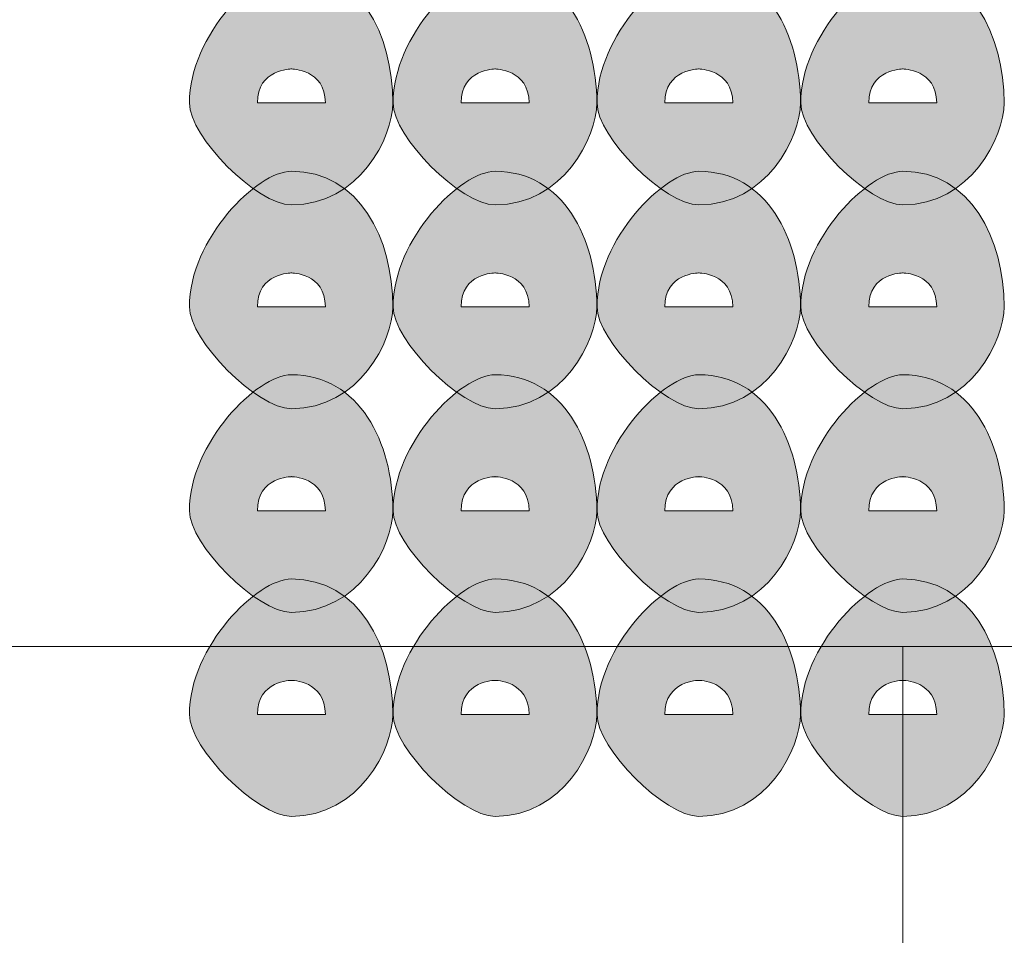
# Model space of a CAD drawing. Units: inches. Extents: x 0 to 210, y 0 to 297.
# Drawn here: x 125 to 126, y 109 to 110 of the extents above; entities that cross this region are included whole.
import ezdxf

# ---------------------------------------------------------------- set-up
doc = ezdxf.new("R2010")
doc.units = ezdxf.units.IN
doc.header["$MEASUREMENT"] = 0
doc.layers.add('Capa 1', color=7, linetype='Continuous')

# ---------------------------------------------------------------- blocks, each defined once
blk = doc.blocks.new('block 3')
at = {"layer": 'Capa 1'}
h = blk.add_hatch(color=250, dxfattribs=at)
h.dxf.hatch_style = 2
edge = h.paths.add_edge_path()
edge.add_spline(control_points=[(125.4333, 109.9258), (125.4333, 109.8835), (125.3916, 109.7987), (125.3068, 109.7987), (125.2644, 109.7987), (125.1797, 109.8835), (125.1797, 109.9258), (125.1797, 110.0106), (125.2644, 110.0946), (125.3068, 110.0946), (125.3916, 110.0946), (125.4333, 110.0106), (125.4333, 109.9258)], knot_values=[0, 0, 0, 0, 0.352778, 0.352778, 0.352778, 0.705556, 0.705556, 0.705556, 1.058334, 1.058334, 1.058334, 1.411112, 1.411112, 1.411112, 1.411112], degree=3, periodic=0)
edge.add_line((125.4333, 109.9258), (125.4333, 109.9258))
edge = h.paths.add_edge_path()
edge.add_spline(control_points=[(125.2644, 109.9258), (125.2644, 109.9258), (125.3068, 109.9258), (125.3068, 109.9258), (125.3068, 109.9258), (125.3492, 109.9258), (125.3492, 109.9258), (125.3492, 109.9682), (125.3068, 109.9682), (125.3068, 109.9682), (125.3068, 109.9682), (125.2644, 109.9682), (125.2644, 109.9258)], knot_values=[0, 0, 0, 0, 0.352778, 0.352778, 0.352778, 0.705556, 0.705556, 0.705556, 1.058334, 1.058334, 1.058334, 1.411112, 1.411112, 1.411112, 1.411112], degree=3, periodic=0)
edge.add_line((125.2644, 109.9258), (125.2644, 109.9258))
h = blk.add_hatch(color=250, dxfattribs=at)
h.dxf.hatch_style = 2
edge = h.paths.add_edge_path()
edge.add_spline(control_points=[(125.6875, 109.9258), (125.6875, 109.8835), (125.6455, 109.7987), (125.5607, 109.7987), (125.5183, 109.7987), (125.4336, 109.8835), (125.4336, 109.9258), (125.4336, 110.0106), (125.5183, 110.0946), (125.5607, 110.0946), (125.6455, 110.0946), (125.6875, 110.0106), (125.6875, 109.9258)], knot_values=[0, 0, 0, 0, 0.352778, 0.352778, 0.352778, 0.705556, 0.705556, 0.705556, 1.058334, 1.058334, 1.058334, 1.411112, 1.411112, 1.411112, 1.411112], degree=3, periodic=0)
edge.add_line((125.6875, 109.9258), (125.6875, 109.9258))
edge = h.paths.add_edge_path()
edge.add_spline(control_points=[(125.5183, 109.9258), (125.5183, 109.9258), (125.5607, 109.9258), (125.5607, 109.9258), (125.5607, 109.9258), (125.6031, 109.9258), (125.6031, 109.9258), (125.6031, 109.9682), (125.5607, 109.9682), (125.5607, 109.9682), (125.5607, 109.9682), (125.5183, 109.9682), (125.5183, 109.9258)], knot_values=[0, 0, 0, 0, 0.352778, 0.352778, 0.352778, 0.705556, 0.705556, 0.705556, 1.058334, 1.058334, 1.058334, 1.411112, 1.411112, 1.411112, 1.411112], degree=3, periodic=0)
edge.add_line((125.5183, 109.9258), (125.5183, 109.9258))
h = blk.add_hatch(color=250, dxfattribs=at)
h.dxf.hatch_style = 2
edge = h.paths.add_edge_path()
edge.add_spline(control_points=[(125.9414, 109.9258), (125.9414, 109.8835), (125.8994, 109.7987), (125.8146, 109.7987), (125.7723, 109.7987), (125.6878, 109.8835), (125.6878, 109.9258), (125.6878, 110.0106), (125.7723, 110.0946), (125.8146, 110.0946), (125.8994, 110.0946), (125.9414, 110.0106), (125.9414, 109.9258)], knot_values=[0, 0, 0, 0, 0.352778, 0.352778, 0.352778, 0.705556, 0.705556, 0.705556, 1.058334, 1.058334, 1.058334, 1.411112, 1.411112, 1.411112, 1.411112], degree=3, periodic=0)
edge.add_line((125.9414, 109.9258), (125.9414, 109.9258))
edge = h.paths.add_edge_path()
edge.add_spline(control_points=[(125.7723, 109.9258), (125.7723, 109.9258), (125.8146, 109.9258), (125.8146, 109.9258), (125.8146, 109.9258), (125.857, 109.9258), (125.857, 109.9258), (125.857, 109.9682), (125.8146, 109.9682), (125.8146, 109.9682), (125.8146, 109.9682), (125.7723, 109.9682), (125.7723, 109.9258)], knot_values=[0, 0, 0, 0, 0.352778, 0.352778, 0.352778, 0.705556, 0.705556, 0.705556, 1.058334, 1.058334, 1.058334, 1.411112, 1.411112, 1.411112, 1.411112], degree=3, periodic=0)
edge.add_line((125.7723, 109.9258), (125.7723, 109.9258))
h = blk.add_hatch(color=250, dxfattribs=at)
h.dxf.hatch_style = 2
edge = h.paths.add_edge_path()
edge.add_spline(control_points=[(126.1953, 109.9258), (126.1953, 109.8835), (126.1533, 109.7987), (126.0689, 109.7987), (126.0265, 109.7987), (125.9417, 109.8835), (125.9417, 109.9258), (125.9417, 110.0106), (126.0265, 110.0946), (126.0689, 110.0946), (126.1533, 110.0946), (126.1953, 110.0106), (126.1953, 109.9258)], knot_values=[0, 0, 0, 0, 0.352778, 0.352778, 0.352778, 0.705556, 0.705556, 0.705556, 1.058334, 1.058334, 1.058334, 1.411112, 1.411112, 1.411112, 1.411112], degree=3, periodic=0)
edge.add_line((126.1953, 109.9258), (126.1953, 109.9258))
edge = h.paths.add_edge_path()
edge.add_spline(control_points=[(126.0265, 109.9258), (126.0265, 109.9258), (126.0689, 109.9258), (126.0689, 109.9258), (126.0689, 109.9258), (126.1112, 109.9258), (126.1112, 109.9258), (126.1112, 109.9682), (126.0689, 109.9682), (126.0689, 109.9682), (126.0689, 109.9682), (126.0265, 109.9682), (126.0265, 109.9258)], knot_values=[0, 0, 0, 0, 0.352778, 0.352778, 0.352778, 0.705556, 0.705556, 0.705556, 1.058334, 1.058334, 1.058334, 1.411112, 1.411112, 1.411112, 1.411112], degree=3, periodic=0)
edge.add_line((126.0265, 109.9258), (126.0265, 109.9258))
h = blk.add_hatch(color=250, dxfattribs=at)
h.dxf.hatch_style = 2
edge = h.paths.add_edge_path()
edge.add_spline(control_points=[(125.4333, 109.6719), (125.4333, 109.6296), (125.3916, 109.5448), (125.3068, 109.5448), (125.2644, 109.5448), (125.1797, 109.6296), (125.1797, 109.6719), (125.1797, 109.7563), (125.2644, 109.8407), (125.3068, 109.8407), (125.3916, 109.8407), (125.4333, 109.7563), (125.4333, 109.6719)], knot_values=[0, 0, 0, 0, 0.352778, 0.352778, 0.352778, 0.705556, 0.705556, 0.705556, 1.058334, 1.058334, 1.058334, 1.411112, 1.411112, 1.411112, 1.411112], degree=3, periodic=0)
edge.add_line((125.4333, 109.6719), (125.4333, 109.6719))
edge = h.paths.add_edge_path()
edge.add_spline(control_points=[(125.2644, 109.6719), (125.2644, 109.6719), (125.3068, 109.6719), (125.3068, 109.6719), (125.3068, 109.6719), (125.3492, 109.6719), (125.3492, 109.6719), (125.3492, 109.714), (125.3068, 109.714), (125.3068, 109.714), (125.3068, 109.714), (125.2644, 109.714), (125.2644, 109.6719)], knot_values=[0, 0, 0, 0, 0.352778, 0.352778, 0.352778, 0.705556, 0.705556, 0.705556, 1.058334, 1.058334, 1.058334, 1.411112, 1.411112, 1.411112, 1.411112], degree=3, periodic=0)
edge.add_line((125.2644, 109.6719), (125.2644, 109.6719))
h = blk.add_hatch(color=250, dxfattribs=at)
h.dxf.hatch_style = 2
edge = h.paths.add_edge_path()
edge.add_spline(control_points=[(125.6875, 109.6719), (125.6875, 109.6296), (125.6455, 109.5448), (125.5607, 109.5448), (125.5183, 109.5448), (125.4336, 109.6296), (125.4336, 109.6719), (125.4336, 109.7563), (125.5183, 109.8407), (125.5607, 109.8407), (125.6455, 109.8407), (125.6875, 109.7563), (125.6875, 109.6719)], knot_values=[0, 0, 0, 0, 0.352778, 0.352778, 0.352778, 0.705556, 0.705556, 0.705556, 1.058334, 1.058334, 1.058334, 1.411112, 1.411112, 1.411112, 1.411112], degree=3, periodic=0)
edge.add_line((125.6875, 109.6719), (125.6875, 109.6719))
edge = h.paths.add_edge_path()
edge.add_spline(control_points=[(125.5183, 109.6719), (125.5183, 109.6719), (125.5607, 109.6719), (125.5607, 109.6719), (125.5607, 109.6719), (125.6031, 109.6719), (125.6031, 109.6719), (125.6031, 109.714), (125.5607, 109.714), (125.5607, 109.714), (125.5607, 109.714), (125.5183, 109.714), (125.5183, 109.6719)], knot_values=[0, 0, 0, 0, 0.352778, 0.352778, 0.352778, 0.705556, 0.705556, 0.705556, 1.058334, 1.058334, 1.058334, 1.411112, 1.411112, 1.411112, 1.411112], degree=3, periodic=0)
edge.add_line((125.5183, 109.6719), (125.5183, 109.6719))
h = blk.add_hatch(color=250, dxfattribs=at)
h.dxf.hatch_style = 2
edge = h.paths.add_edge_path()
edge.add_spline(control_points=[(125.9414, 109.6719), (125.9414, 109.6296), (125.8994, 109.5448), (125.8146, 109.5448), (125.7723, 109.5448), (125.6878, 109.6296), (125.6878, 109.6719), (125.6878, 109.7563), (125.7723, 109.8407), (125.8146, 109.8407), (125.8994, 109.8407), (125.9414, 109.7563), (125.9414, 109.6719)], knot_values=[0, 0, 0, 0, 0.352778, 0.352778, 0.352778, 0.705556, 0.705556, 0.705556, 1.058334, 1.058334, 1.058334, 1.411112, 1.411112, 1.411112, 1.411112], degree=3, periodic=0)
edge.add_line((125.9414, 109.6719), (125.9414, 109.6719))
edge = h.paths.add_edge_path()
edge.add_spline(control_points=[(125.7723, 109.6719), (125.7723, 109.6719), (125.8146, 109.6719), (125.8146, 109.6719), (125.8146, 109.6719), (125.857, 109.6719), (125.857, 109.6719), (125.857, 109.714), (125.8146, 109.714), (125.8146, 109.714), (125.8146, 109.714), (125.7723, 109.714), (125.7723, 109.6719)], knot_values=[0, 0, 0, 0, 0.352778, 0.352778, 0.352778, 0.705556, 0.705556, 0.705556, 1.058334, 1.058334, 1.058334, 1.411112, 1.411112, 1.411112, 1.411112], degree=3, periodic=0)
edge.add_line((125.7723, 109.6719), (125.7723, 109.6719))
h = blk.add_hatch(color=250, dxfattribs=at)
h.dxf.hatch_style = 2
edge = h.paths.add_edge_path()
edge.add_spline(control_points=[(126.1953, 109.6719), (126.1953, 109.6296), (126.1533, 109.5448), (126.0689, 109.5448), (126.0265, 109.5448), (125.9417, 109.6296), (125.9417, 109.6719), (125.9417, 109.7563), (126.0265, 109.8407), (126.0689, 109.8407), (126.1533, 109.8407), (126.1953, 109.7563), (126.1953, 109.6719)], knot_values=[0, 0, 0, 0, 0.352778, 0.352778, 0.352778, 0.705556, 0.705556, 0.705556, 1.058334, 1.058334, 1.058334, 1.411112, 1.411112, 1.411112, 1.411112], degree=3, periodic=0)
edge.add_line((126.1953, 109.6719), (126.1953, 109.6719))
edge = h.paths.add_edge_path()
edge.add_spline(control_points=[(126.0265, 109.6719), (126.0265, 109.6719), (126.0689, 109.6719), (126.0689, 109.6719), (126.0689, 109.6719), (126.1112, 109.6719), (126.1112, 109.6719), (126.1112, 109.714), (126.0689, 109.714), (126.0689, 109.714), (126.0689, 109.714), (126.0265, 109.714), (126.0265, 109.6719)], knot_values=[0, 0, 0, 0, 0.352778, 0.352778, 0.352778, 0.705556, 0.705556, 0.705556, 1.058334, 1.058334, 1.058334, 1.411112, 1.411112, 1.411112, 1.411112], degree=3, periodic=0)
edge.add_line((126.0265, 109.6719), (126.0265, 109.6719))
h = blk.add_hatch(color=250, dxfattribs=at)
h.dxf.hatch_style = 2
edge = h.paths.add_edge_path()
edge.add_spline(control_points=[(125.4333, 109.4177), (125.4333, 109.3753), (125.3916, 109.2909), (125.3068, 109.2909), (125.2644, 109.2909), (125.1797, 109.3753), (125.1797, 109.4177), (125.1797, 109.5024), (125.2644, 109.5872), (125.3068, 109.5872), (125.3916, 109.5872), (125.4333, 109.5024), (125.4333, 109.4177)], knot_values=[0, 0, 0, 0, 0.352778, 0.352778, 0.352778, 0.705556, 0.705556, 0.705556, 1.058334, 1.058334, 1.058334, 1.411112, 1.411112, 1.411112, 1.411112], degree=3, periodic=0)
edge.add_line((125.4333, 109.4177), (125.4333, 109.4177))
edge = h.paths.add_edge_path()
edge.add_spline(control_points=[(125.2644, 109.4177), (125.2644, 109.4177), (125.3068, 109.4177), (125.3068, 109.4177), (125.3068, 109.4177), (125.3492, 109.4177), (125.3492, 109.4177), (125.3492, 109.4601), (125.3068, 109.4601), (125.3068, 109.4601), (125.3068, 109.4601), (125.2644, 109.4601), (125.2644, 109.4177)], knot_values=[0, 0, 0, 0, 0.352778, 0.352778, 0.352778, 0.705556, 0.705556, 0.705556, 1.058334, 1.058334, 1.058334, 1.411112, 1.411112, 1.411112, 1.411112], degree=3, periodic=0)
edge.add_line((125.2644, 109.4177), (125.2644, 109.4177))
h = blk.add_hatch(color=250, dxfattribs=at)
h.dxf.hatch_style = 2
edge = h.paths.add_edge_path()
edge.add_spline(control_points=[(125.6875, 109.4177), (125.6875, 109.3753), (125.6455, 109.2909), (125.5607, 109.2909), (125.5183, 109.2909), (125.4336, 109.3753), (125.4336, 109.4177), (125.4336, 109.5024), (125.5183, 109.5872), (125.5607, 109.5872), (125.6455, 109.5872), (125.6875, 109.5024), (125.6875, 109.4177)], knot_values=[0, 0, 0, 0, 0.352778, 0.352778, 0.352778, 0.705556, 0.705556, 0.705556, 1.058334, 1.058334, 1.058334, 1.411112, 1.411112, 1.411112, 1.411112], degree=3, periodic=0)
edge.add_line((125.6875, 109.4177), (125.6875, 109.4177))
edge = h.paths.add_edge_path()
edge.add_spline(control_points=[(125.5183, 109.4177), (125.5183, 109.4177), (125.5607, 109.4177), (125.5607, 109.4177), (125.5607, 109.4177), (125.6031, 109.4177), (125.6031, 109.4177), (125.6031, 109.4601), (125.5607, 109.4601), (125.5607, 109.4601), (125.5607, 109.4601), (125.5183, 109.4601), (125.5183, 109.4177)], knot_values=[0, 0, 0, 0, 0.352778, 0.352778, 0.352778, 0.705556, 0.705556, 0.705556, 1.058334, 1.058334, 1.058334, 1.411112, 1.411112, 1.411112, 1.411112], degree=3, periodic=0)
edge.add_line((125.5183, 109.4177), (125.5183, 109.4177))
h = blk.add_hatch(color=250, dxfattribs=at)
h.dxf.hatch_style = 2
edge = h.paths.add_edge_path()
edge.add_spline(control_points=[(125.9414, 109.4177), (125.9414, 109.3753), (125.8994, 109.2909), (125.8146, 109.2909), (125.7723, 109.2909), (125.6878, 109.3753), (125.6878, 109.4177), (125.6878, 109.5024), (125.7723, 109.5872), (125.8146, 109.5872), (125.8994, 109.5872), (125.9414, 109.5024), (125.9414, 109.4177)], knot_values=[0, 0, 0, 0, 0.352778, 0.352778, 0.352778, 0.705556, 0.705556, 0.705556, 1.058334, 1.058334, 1.058334, 1.411112, 1.411112, 1.411112, 1.411112], degree=3, periodic=0)
edge.add_line((125.9414, 109.4177), (125.9414, 109.4177))
edge = h.paths.add_edge_path()
edge.add_spline(control_points=[(125.7723, 109.4177), (125.7723, 109.4177), (125.8146, 109.4177), (125.8146, 109.4177), (125.8146, 109.4177), (125.857, 109.4177), (125.857, 109.4177), (125.857, 109.4601), (125.8146, 109.4601), (125.8146, 109.4601), (125.8146, 109.4601), (125.7723, 109.4601), (125.7723, 109.4177)], knot_values=[0, 0, 0, 0, 0.352778, 0.352778, 0.352778, 0.705556, 0.705556, 0.705556, 1.058334, 1.058334, 1.058334, 1.411112, 1.411112, 1.411112, 1.411112], degree=3, periodic=0)
edge.add_line((125.7723, 109.4177), (125.7723, 109.4177))
h = blk.add_hatch(color=250, dxfattribs=at)
h.dxf.hatch_style = 2
edge = h.paths.add_edge_path()
edge.add_spline(control_points=[(126.1953, 109.4177), (126.1953, 109.3753), (126.1533, 109.2909), (126.0689, 109.2909), (126.0265, 109.2909), (125.9417, 109.3753), (125.9417, 109.4177), (125.9417, 109.5024), (126.0265, 109.5872), (126.0689, 109.5872), (126.1533, 109.5872), (126.1953, 109.5024), (126.1953, 109.4177)], knot_values=[0, 0, 0, 0, 0.352778, 0.352778, 0.352778, 0.705556, 0.705556, 0.705556, 1.058334, 1.058334, 1.058334, 1.411112, 1.411112, 1.411112, 1.411112], degree=3, periodic=0)
edge.add_line((126.1953, 109.4177), (126.1953, 109.4177))
edge = h.paths.add_edge_path()
edge.add_spline(control_points=[(126.0265, 109.4177), (126.0265, 109.4177), (126.0689, 109.4177), (126.0689, 109.4177), (126.0689, 109.4177), (126.1112, 109.4177), (126.1112, 109.4177), (126.1112, 109.4601), (126.0689, 109.4601), (126.0689, 109.4601), (126.0689, 109.4601), (126.0265, 109.4601), (126.0265, 109.4177)], knot_values=[0, 0, 0, 0, 0.352778, 0.352778, 0.352778, 0.705556, 0.705556, 0.705556, 1.058334, 1.058334, 1.058334, 1.411112, 1.411112, 1.411112, 1.411112], degree=3, periodic=0)
edge.add_line((126.0265, 109.4177), (126.0265, 109.4177))
h = blk.add_hatch(color=250, dxfattribs=at)
h.dxf.hatch_style = 2
edge = h.paths.add_edge_path()
edge.add_spline(control_points=[(125.4333, 109.1638), (125.4333, 109.1214), (125.3916, 109.0367), (125.3068, 109.0367), (125.2644, 109.0367), (125.1797, 109.1214), (125.1797, 109.1638), (125.1797, 109.2485), (125.2644, 109.3326), (125.3068, 109.3326), (125.3916, 109.3326), (125.4333, 109.2485), (125.4333, 109.1638)], knot_values=[0, 0, 0, 0, 0.352778, 0.352778, 0.352778, 0.705556, 0.705556, 0.705556, 1.058334, 1.058334, 1.058334, 1.411112, 1.411112, 1.411112, 1.411112], degree=3, periodic=0)
edge.add_line((125.4333, 109.1638), (125.4333, 109.1638))
edge = h.paths.add_edge_path()
edge.add_spline(control_points=[(125.2644, 109.1638), (125.2644, 109.1638), (125.3068, 109.1638), (125.3068, 109.1638), (125.3068, 109.1638), (125.3492, 109.1638), (125.3492, 109.1638), (125.3492, 109.2062), (125.3068, 109.2062), (125.3068, 109.2062), (125.3068, 109.2062), (125.2644, 109.2062), (125.2644, 109.1638)], knot_values=[0, 0, 0, 0, 0.352778, 0.352778, 0.352778, 0.705556, 0.705556, 0.705556, 1.058334, 1.058334, 1.058334, 1.411112, 1.411112, 1.411112, 1.411112], degree=3, periodic=0)
edge.add_line((125.2644, 109.1638), (125.2644, 109.1638))
h = blk.add_hatch(color=250, dxfattribs=at)
h.dxf.hatch_style = 2
edge = h.paths.add_edge_path()
edge.add_spline(control_points=[(125.6875, 109.1638), (125.6875, 109.1214), (125.6455, 109.0367), (125.5607, 109.0367), (125.5183, 109.0367), (125.4336, 109.1214), (125.4336, 109.1638), (125.4336, 109.2485), (125.5183, 109.3326), (125.5607, 109.3326), (125.6455, 109.3326), (125.6875, 109.2485), (125.6875, 109.1638)], knot_values=[0, 0, 0, 0, 0.352778, 0.352778, 0.352778, 0.705556, 0.705556, 0.705556, 1.058334, 1.058334, 1.058334, 1.411112, 1.411112, 1.411112, 1.411112], degree=3, periodic=0)
edge.add_line((125.6875, 109.1638), (125.6875, 109.1638))
edge = h.paths.add_edge_path()
edge.add_spline(control_points=[(125.5183, 109.1638), (125.5183, 109.1638), (125.5607, 109.1638), (125.5607, 109.1638), (125.5607, 109.1638), (125.6031, 109.1638), (125.6031, 109.1638), (125.6031, 109.2062), (125.5607, 109.2062), (125.5607, 109.2062), (125.5607, 109.2062), (125.5183, 109.2062), (125.5183, 109.1638)], knot_values=[0, 0, 0, 0, 0.352778, 0.352778, 0.352778, 0.705556, 0.705556, 0.705556, 1.058334, 1.058334, 1.058334, 1.411112, 1.411112, 1.411112, 1.411112], degree=3, periodic=0)
edge.add_line((125.5183, 109.1638), (125.5183, 109.1638))
h = blk.add_hatch(color=250, dxfattribs=at)
h.dxf.hatch_style = 2
edge = h.paths.add_edge_path()
edge.add_spline(control_points=[(125.9414, 109.1638), (125.9414, 109.1214), (125.8994, 109.0367), (125.8146, 109.0367), (125.7723, 109.0367), (125.6878, 109.1214), (125.6878, 109.1638), (125.6878, 109.2485), (125.7723, 109.3326), (125.8146, 109.3326), (125.8994, 109.3326), (125.9414, 109.2485), (125.9414, 109.1638)], knot_values=[0, 0, 0, 0, 0.352778, 0.352778, 0.352778, 0.705556, 0.705556, 0.705556, 1.058334, 1.058334, 1.058334, 1.411112, 1.411112, 1.411112, 1.411112], degree=3, periodic=0)
edge.add_line((125.9414, 109.1638), (125.9414, 109.1638))
edge = h.paths.add_edge_path()
edge.add_spline(control_points=[(125.7723, 109.1638), (125.7723, 109.1638), (125.8146, 109.1638), (125.8146, 109.1638), (125.8146, 109.1638), (125.857, 109.1638), (125.857, 109.1638), (125.857, 109.2062), (125.8146, 109.2062), (125.8146, 109.2062), (125.8146, 109.2062), (125.7723, 109.2062), (125.7723, 109.1638)], knot_values=[0, 0, 0, 0, 0.352778, 0.352778, 0.352778, 0.705556, 0.705556, 0.705556, 1.058334, 1.058334, 1.058334, 1.411112, 1.411112, 1.411112, 1.411112], degree=3, periodic=0)
edge.add_line((125.7723, 109.1638), (125.7723, 109.1638))
h = blk.add_hatch(color=250, dxfattribs=at)
h.dxf.hatch_style = 2
edge = h.paths.add_edge_path()
edge.add_spline(control_points=[(126.1953, 109.1638), (126.1953, 109.1214), (126.1533, 109.0367), (126.0689, 109.0367), (126.0265, 109.0367), (125.9417, 109.1214), (125.9417, 109.1638), (125.9417, 109.2485), (126.0265, 109.3326), (126.0689, 109.3326), (126.1533, 109.3326), (126.1953, 109.2485), (126.1953, 109.1638)], knot_values=[0, 0, 0, 0, 0.352778, 0.352778, 0.352778, 0.705556, 0.705556, 0.705556, 1.058334, 1.058334, 1.058334, 1.411112, 1.411112, 1.411112, 1.411112], degree=3, periodic=0)
edge.add_line((126.1953, 109.1638), (126.1953, 109.1638))
edge = h.paths.add_edge_path()
edge.add_spline(control_points=[(126.0265, 109.1638), (126.0265, 109.1638), (126.0689, 109.1638), (126.0689, 109.1638), (126.0689, 109.1638), (126.1112, 109.1638), (126.1112, 109.1638), (126.1112, 109.2062), (126.0689, 109.2062), (126.0689, 109.2062), (126.0689, 109.2062), (126.0265, 109.2062), (126.0265, 109.1638)], knot_values=[0, 0, 0, 0, 0.352778, 0.352778, 0.352778, 0.705556, 0.705556, 0.705556, 1.058334, 1.058334, 1.058334, 1.411112, 1.411112, 1.411112, 1.411112], degree=3, periodic=0)
edge.add_line((126.0265, 109.1638), (126.0265, 109.1638))
at = {"layer": 'Capa 1', "color": 250, "lineweight": 18}
for points in [[(130.0056, 109.2485), (117.8134, 109.2485)], [(117.8137, 109.2485), (130.0056, 109.2485)], [(126.0689, 108.4017), (126.0689, 109.2485)]]:
    blk.add_lwpolyline(points, dxfattribs=at)
at = {"layer": 'Capa 1', "lineweight": 0}
for points in [[(125.4333, 109.9258), (125.4333, 109.8835), (125.3916, 109.7987), (125.3068, 109.7987), (125.2644, 109.7987), (125.1797, 109.8835), (125.1797, 109.9258), (125.1797, 110.0106), (125.2644, 110.0946), (125.3068, 110.0946), (125.3916, 110.0946), (125.4333, 110.0106), (125.4333, 109.9258)], [(125.6875, 109.9258), (125.6875, 109.8835), (125.6455, 109.7987), (125.5607, 109.7987), (125.5183, 109.7987), (125.4336, 109.8835), (125.4336, 109.9258), (125.4336, 110.0106), (125.5183, 110.0946), (125.5607, 110.0946), (125.6455, 110.0946), (125.6875, 110.0106), (125.6875, 109.9258)], [(125.9414, 109.9258), (125.9414, 109.8835), (125.8994, 109.7987), (125.8146, 109.7987), (125.7723, 109.7987), (125.6878, 109.8835), (125.6878, 109.9258), (125.6878, 110.0106), (125.7723, 110.0946), (125.8146, 110.0946), (125.8994, 110.0946), (125.9414, 110.0106), (125.9414, 109.9258)], [(126.1953, 109.9258), (126.1953, 109.8835), (126.1533, 109.7987), (126.0689, 109.7987), (126.0265, 109.7987), (125.9417, 109.8835), (125.9417, 109.9258), (125.9417, 110.0106), (126.0265, 110.0946), (126.0689, 110.0946), (126.1533, 110.0946), (126.1953, 110.0106), (126.1953, 109.9258)], [(125.2644, 109.9258), (125.2644, 109.9258), (125.3068, 109.9258), (125.3068, 109.9258), (125.3068, 109.9258), (125.3492, 109.9258), (125.3492, 109.9258), (125.3492, 109.9682), (125.3068, 109.9682), (125.3068, 109.9682), (125.3068, 109.9682), (125.2644, 109.9682), (125.2644, 109.9258)], [(125.5183, 109.9258), (125.5183, 109.9258), (125.5607, 109.9258), (125.5607, 109.9258), (125.5607, 109.9258), (125.6031, 109.9258), (125.6031, 109.9258), (125.6031, 109.9682), (125.5607, 109.9682), (125.5607, 109.9682), (125.5607, 109.9682), (125.5183, 109.9682), (125.5183, 109.9258)], [(125.7723, 109.9258), (125.7723, 109.9258), (125.8146, 109.9258), (125.8146, 109.9258), (125.8146, 109.9258), (125.857, 109.9258), (125.857, 109.9258), (125.857, 109.9682), (125.8146, 109.9682), (125.8146, 109.9682), (125.8146, 109.9682), (125.7723, 109.9682), (125.7723, 109.9258)], [(126.0265, 109.9258), (126.0265, 109.9258), (126.0689, 109.9258), (126.0689, 109.9258), (126.0689, 109.9258), (126.1112, 109.9258), (126.1112, 109.9258), (126.1112, 109.9682), (126.0689, 109.9682), (126.0689, 109.9682), (126.0689, 109.9682), (126.0265, 109.9682), (126.0265, 109.9258)], [(125.4333, 109.6719), (125.4333, 109.6296), (125.3916, 109.5448), (125.3068, 109.5448), (125.2644, 109.5448), (125.1797, 109.6296), (125.1797, 109.6719), (125.1797, 109.7563), (125.2644, 109.8407), (125.3068, 109.8407), (125.3916, 109.8407), (125.4333, 109.7563), (125.4333, 109.6719)], [(125.6875, 109.6719), (125.6875, 109.6296), (125.6455, 109.5448), (125.5607, 109.5448), (125.5183, 109.5448), (125.4336, 109.6296), (125.4336, 109.6719), (125.4336, 109.7563), (125.5183, 109.8407), (125.5607, 109.8407), (125.6455, 109.8407), (125.6875, 109.7563), (125.6875, 109.6719)], [(125.9414, 109.6719), (125.9414, 109.6296), (125.8994, 109.5448), (125.8146, 109.5448), (125.7723, 109.5448), (125.6878, 109.6296), (125.6878, 109.6719), (125.6878, 109.7563), (125.7723, 109.8407), (125.8146, 109.8407), (125.8994, 109.8407), (125.9414, 109.7563), (125.9414, 109.6719)], [(126.1953, 109.6719), (126.1953, 109.6296), (126.1533, 109.5448), (126.0689, 109.5448), (126.0265, 109.5448), (125.9417, 109.6296), (125.9417, 109.6719), (125.9417, 109.7563), (126.0265, 109.8407), (126.0689, 109.8407), (126.1533, 109.8407), (126.1953, 109.7563), (126.1953, 109.6719)], [(125.2644, 109.6719), (125.2644, 109.6719), (125.3068, 109.6719), (125.3068, 109.6719), (125.3068, 109.6719), (125.3492, 109.6719), (125.3492, 109.6719), (125.3492, 109.714), (125.3068, 109.714), (125.3068, 109.714), (125.3068, 109.714), (125.2644, 109.714), (125.2644, 109.6719)], [(125.5183, 109.6719), (125.5183, 109.6719), (125.5607, 109.6719), (125.5607, 109.6719), (125.5607, 109.6719), (125.6031, 109.6719), (125.6031, 109.6719), (125.6031, 109.714), (125.5607, 109.714), (125.5607, 109.714), (125.5607, 109.714), (125.5183, 109.714), (125.5183, 109.6719)], [(125.7723, 109.6719), (125.7723, 109.6719), (125.8146, 109.6719), (125.8146, 109.6719), (125.8146, 109.6719), (125.857, 109.6719), (125.857, 109.6719), (125.857, 109.714), (125.8146, 109.714), (125.8146, 109.714), (125.8146, 109.714), (125.7723, 109.714), (125.7723, 109.6719)], [(126.0265, 109.6719), (126.0265, 109.6719), (126.0689, 109.6719), (126.0689, 109.6719), (126.0689, 109.6719), (126.1112, 109.6719), (126.1112, 109.6719), (126.1112, 109.714), (126.0689, 109.714), (126.0689, 109.714), (126.0689, 109.714), (126.0265, 109.714), (126.0265, 109.6719)], [(125.4333, 109.4177), (125.4333, 109.3753), (125.3916, 109.2909), (125.3068, 109.2909), (125.2644, 109.2909), (125.1797, 109.3753), (125.1797, 109.4177), (125.1797, 109.5024), (125.2644, 109.5872), (125.3068, 109.5872), (125.3916, 109.5872), (125.4333, 109.5024), (125.4333, 109.4177)], [(125.6875, 109.4177), (125.6875, 109.3753), (125.6455, 109.2909), (125.5607, 109.2909), (125.5183, 109.2909), (125.4336, 109.3753), (125.4336, 109.4177), (125.4336, 109.5024), (125.5183, 109.5872), (125.5607, 109.5872), (125.6455, 109.5872), (125.6875, 109.5024), (125.6875, 109.4177)], [(125.9414, 109.4177), (125.9414, 109.3753), (125.8994, 109.2909), (125.8146, 109.2909), (125.7723, 109.2909), (125.6878, 109.3753), (125.6878, 109.4177), (125.6878, 109.5024), (125.7723, 109.5872), (125.8146, 109.5872), (125.8994, 109.5872), (125.9414, 109.5024), (125.9414, 109.4177)], [(126.1953, 109.4177), (126.1953, 109.3753), (126.1533, 109.2909), (126.0689, 109.2909), (126.0265, 109.2909), (125.9417, 109.3753), (125.9417, 109.4177), (125.9417, 109.5024), (126.0265, 109.5872), (126.0689, 109.5872), (126.1533, 109.5872), (126.1953, 109.5024), (126.1953, 109.4177)], [(125.2644, 109.4177), (125.2644, 109.4177), (125.3068, 109.4177), (125.3068, 109.4177), (125.3068, 109.4177), (125.3492, 109.4177), (125.3492, 109.4177), (125.3492, 109.4601), (125.3068, 109.4601), (125.3068, 109.4601), (125.3068, 109.4601), (125.2644, 109.4601), (125.2644, 109.4177)], [(125.5183, 109.4177), (125.5183, 109.4177), (125.5607, 109.4177), (125.5607, 109.4177), (125.5607, 109.4177), (125.6031, 109.4177), (125.6031, 109.4177), (125.6031, 109.4601), (125.5607, 109.4601), (125.5607, 109.4601), (125.5607, 109.4601), (125.5183, 109.4601), (125.5183, 109.4177)], [(125.7723, 109.4177), (125.7723, 109.4177), (125.8146, 109.4177), (125.8146, 109.4177), (125.8146, 109.4177), (125.857, 109.4177), (125.857, 109.4177), (125.857, 109.4601), (125.8146, 109.4601), (125.8146, 109.4601), (125.8146, 109.4601), (125.7723, 109.4601), (125.7723, 109.4177)], [(126.0265, 109.4177), (126.0265, 109.4177), (126.0689, 109.4177), (126.0689, 109.4177), (126.0689, 109.4177), (126.1112, 109.4177), (126.1112, 109.4177), (126.1112, 109.4601), (126.0689, 109.4601), (126.0689, 109.4601), (126.0689, 109.4601), (126.0265, 109.4601), (126.0265, 109.4177)], [(125.4333, 109.1638), (125.4333, 109.1214), (125.3916, 109.0367), (125.3068, 109.0367), (125.2644, 109.0367), (125.1797, 109.1214), (125.1797, 109.1638), (125.1797, 109.2485), (125.2644, 109.3326), (125.3068, 109.3326), (125.3916, 109.3326), (125.4333, 109.2485), (125.4333, 109.1638)], [(125.6875, 109.1638), (125.6875, 109.1214), (125.6455, 109.0367), (125.5607, 109.0367), (125.5183, 109.0367), (125.4336, 109.1214), (125.4336, 109.1638), (125.4336, 109.2485), (125.5183, 109.3326), (125.5607, 109.3326), (125.6455, 109.3326), (125.6875, 109.2485), (125.6875, 109.1638)], [(125.9414, 109.1638), (125.9414, 109.1214), (125.8994, 109.0367), (125.8146, 109.0367), (125.7723, 109.0367), (125.6878, 109.1214), (125.6878, 109.1638), (125.6878, 109.2485), (125.7723, 109.3326), (125.8146, 109.3326), (125.8994, 109.3326), (125.9414, 109.2485), (125.9414, 109.1638)], [(126.1953, 109.1638), (126.1953, 109.1214), (126.1533, 109.0367), (126.0689, 109.0367), (126.0265, 109.0367), (125.9417, 109.1214), (125.9417, 109.1638), (125.9417, 109.2485), (126.0265, 109.3326), (126.0689, 109.3326), (126.1533, 109.3326), (126.1953, 109.2485), (126.1953, 109.1638)], [(125.2644, 109.1638), (125.2644, 109.1638), (125.3068, 109.1638), (125.3068, 109.1638), (125.3068, 109.1638), (125.3492, 109.1638), (125.3492, 109.1638), (125.3492, 109.2062), (125.3068, 109.2062), (125.3068, 109.2062), (125.3068, 109.2062), (125.2644, 109.2062), (125.2644, 109.1638)], [(125.5183, 109.1638), (125.5183, 109.1638), (125.5607, 109.1638), (125.5607, 109.1638), (125.5607, 109.1638), (125.6031, 109.1638), (125.6031, 109.1638), (125.6031, 109.2062), (125.5607, 109.2062), (125.5607, 109.2062), (125.5607, 109.2062), (125.5183, 109.2062), (125.5183, 109.1638)], [(125.7723, 109.1638), (125.7723, 109.1638), (125.8146, 109.1638), (125.8146, 109.1638), (125.8146, 109.1638), (125.857, 109.1638), (125.857, 109.1638), (125.857, 109.2062), (125.8146, 109.2062), (125.8146, 109.2062), (125.8146, 109.2062), (125.7723, 109.2062), (125.7723, 109.1638)], [(126.0265, 109.1638), (126.0265, 109.1638), (126.0689, 109.1638), (126.0689, 109.1638), (126.0689, 109.1638), (126.1112, 109.1638), (126.1112, 109.1638), (126.1112, 109.2062), (126.0689, 109.2062), (126.0689, 109.2062), (126.0689, 109.2062), (126.0265, 109.2062), (126.0265, 109.1638)]]:
    blk.add_open_spline(points, degree=3, knots=[0, 0, 0, 0, 1, 1, 1, 2, 2, 2, 3, 3, 3, 4, 4, 4, 4], dxfattribs=at)

msp = doc.modelspace()

# ---------------------------------------------------------------- block references
at = {"layer": 'Capa 1'}
msp.add_blockref('block 3', (0, 0), dxfattribs=at)

doc.saveas('drawing.dxf')
